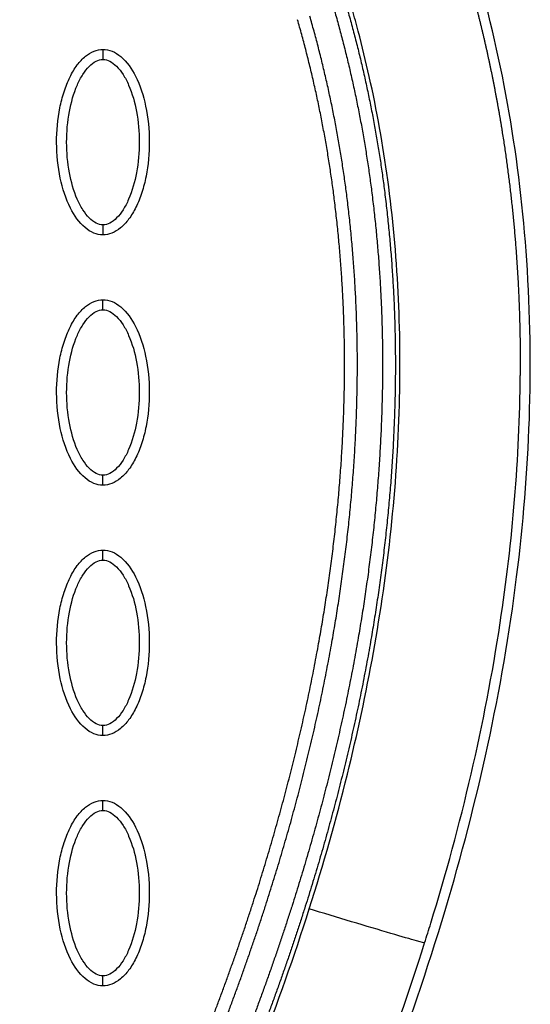
# Model space of a CAD drawing. Units: millimetres. Extents: x 665 to 17788, y 773 to 15432.
# Drawn here: x 12161 to 12212, y 7404 to 7502 of the extents above; entities that cross this region are included whole.
import ezdxf

# ---------------------------------------------------------------- set-up
doc = ezdxf.new("R2010")
doc.units = ezdxf.units.MM
doc.layers.add('Make2D$\\M+5BFC9\\M+5BCFB\\M+5CFDF$\\M+5C6D5\\M+5CDA8\\M+5CFDF', color=18, linetype='Continuous')
doc.layers.add('Make2D$\\M+5BFC9\\M+5BCFB\\M+5CFDF$\\M+5D5FD\\M+5C7D0\\M+5CFDF', color=18, linetype='Continuous')

# ---------------------------------------------------------------- blocks, each defined once
blk = doc.blocks.new('ainanrt')
at = {"layer": 'Make2D$\\M+5BFC9\\M+5BCFB\\M+5CFDF$\\M+5C6D5\\M+5CDA8\\M+5CFDF', "color": 0}
for points, knots in [([(-109.199, -55.894), (-109.199, -55.583), (-109.067, -54.931), (-108.245, -53.681), (-106.381, -52.42), (-103.443, -51.491), (-100.034, -51.159), (-97.118, -51.414), (-94.933, -51.974), (-93.48, -52.545), (-92.273, -53.252), (-91.382, -54.072), (-90.822, -54.956), (-90.695, -55.595), (-90.695, -55.894)], [0, 0, 0, 0, 0.931276, 1.963919, 4.405768, 7.571965, 11.148137, 14.632233, 16.315096, 17.90115, 19.303978, 20.494603, 21.507941, 22.408096, 22.408096, 22.408096, 22.408096]), ([(-84.216, -55.894), (-84.216, -55.583), (-84.084, -54.931), (-83.261, -53.681), (-81.398, -52.42), (-78.459, -51.491), (-75.051, -51.159), (-72.134, -51.414), (-69.949, -51.974), (-68.497, -52.545), (-67.29, -53.252), (-66.399, -54.072), (-65.839, -54.956), (-65.712, -55.595), (-65.712, -55.894)], [0, 0, 0, 0, 0.931276, 1.963919, 4.405768, 7.571965, 11.148137, 14.632233, 16.315096, 17.90115, 19.303978, 20.494603, 21.507941, 22.408096, 22.408096, 22.408096, 22.408096]), ([(-59.233, -55.894), (-59.232, -55.583), (-59.101, -54.931), (-58.278, -53.681), (-56.415, -52.42), (-53.476, -51.491), (-50.068, -51.159), (-47.151, -51.414), (-44.966, -51.974), (-43.514, -52.545), (-42.307, -53.252), (-41.416, -54.072), (-40.856, -54.956), (-40.728, -55.595), (-40.729, -55.894)], [0, 0, 0, 0, 0.931276, 1.963919, 4.405768, 7.571965, 11.148137, 14.632233, 16.315096, 17.90115, 19.303978, 20.494603, 21.507941, 22.408096, 22.408096, 22.408096, 22.408096]), ([(-34.25, -55.894), (-34.249, -55.583), (-34.118, -54.931), (-33.295, -53.681), (-31.432, -52.42), (-28.493, -51.491), (-25.085, -51.159), (-22.168, -51.414), (-19.983, -51.974), (-18.531, -52.545), (-17.324, -53.252), (-16.433, -54.072), (-15.873, -54.956), (-15.745, -55.595), (-15.746, -55.894)], [0, 0, 0, 0, 0.931276, 1.963919, 4.405768, 7.571965, 11.148137, 14.632233, 16.315096, 17.90115, 19.303978, 20.494603, 21.507941, 22.408096, 22.408096, 22.408096, 22.408096]), ([(-90.695, -55.894), (-90.696, -56.205), (-90.827, -56.857), (-91.65, -58.107), (-93.513, -59.368), (-96.452, -60.298), (-99.86, -60.629), (-102.777, -60.374), (-104.962, -59.814), (-106.414, -59.243), (-107.622, -58.536), (-108.513, -57.717), (-109.072, -56.832), (-109.2, -56.194), (-109.199, -55.894)], [0, 0, 0, 0, 0.931277, 1.963919, 4.405768, 7.571965, 11.148137, 14.632233, 16.315096, 17.90115, 19.303978, 20.494603, 21.507941, 22.408096, 22.408096, 22.408096, 22.408096]), ([(-65.712, -55.894), (-65.713, -56.205), (-65.844, -56.857), (-66.667, -58.107), (-68.53, -59.368), (-71.469, -60.298), (-74.877, -60.629), (-77.794, -60.374), (-79.979, -59.814), (-81.431, -59.243), (-82.638, -58.536), (-83.529, -57.717), (-84.089, -56.832), (-84.217, -56.194), (-84.216, -55.894)], [0, 0, 0, 0, 0.931276, 1.963919, 4.405768, 7.571965, 11.148137, 14.632233, 16.315096, 17.90115, 19.303978, 20.494603, 21.507941, 22.408096, 22.408096, 22.408096, 22.408096]), ([(-40.729, -55.894), (-40.73, -56.205), (-40.861, -56.857), (-41.684, -58.107), (-43.547, -59.368), (-46.486, -60.298), (-49.894, -60.629), (-52.811, -60.374), (-54.996, -59.814), (-56.448, -59.243), (-57.655, -58.536), (-58.546, -57.717), (-59.106, -56.832), (-59.234, -56.194), (-59.233, -55.894)], [0, 0, 0, 0, 0.931276, 1.963919, 4.405768, 7.571965, 11.148137, 14.632233, 16.315096, 17.90115, 19.303978, 20.494603, 21.507941, 22.408096, 22.408096, 22.408096, 22.408096]), ([(-15.746, -55.894), (-15.747, -56.205), (-15.878, -56.857), (-16.701, -58.107), (-18.564, -59.368), (-21.503, -60.298), (-24.911, -60.629), (-27.828, -60.374), (-30.013, -59.814), (-31.465, -59.243), (-32.672, -58.536), (-33.563, -57.717), (-34.123, -56.832), (-34.251, -56.194), (-34.25, -55.894)], [0, 0, 0, 0, 0.931276, 1.963919, 4.405768, 7.571965, 11.148137, 14.632233, 16.315096, 17.90115, 19.303978, 20.494603, 21.507941, 22.408096, 22.408096, 22.408096, 22.408096]), ([(-232.013, -86.705), (-230.549, -86.598), (-227.272, -86.183), (-223.315, -85.394), (-220.107, -84.678), (-215.152, -83.525), (-202.613, -80.66), (-187.913, -77.394), (-176.181, -74.702), (-171.154, -73.544), (-166.962, -72.628), (-161.537, -71.683), (-155.207, -71.396), (-148.575, -71.974), (-142.15, -73.444), (-137.481, -75.252), (-132.25, -77.489), (-126.51, -80.09), (-116.772, -84.017), (-109.749, -86.462), (-104.915, -87.996)], [0, 0, 0, 0, 4.40268, 9.902399, 12.097657, 14.263965, 25.166663, 50.68466, 59.438464, 61.275104, 66.162201, 72.310748, 77.777782, 85.131222, 92.231614, 97.503166, 100.117933, 109.310501, 116.399649, 131.611973, 131.611973, 131.611973, 131.611973]), ([(-135.89, -77.013), (-124.804, -82.112), (-102.786, -90.643), (-69.357, -98.047), (-37.42, -99.289), (-17.122, -95.869), (-7.614, -93.115)], [0, 0, 0, 0, 36.421842, 70.263478, 101.635405, 130.988568, 130.988568, 130.988568, 130.988568]), ([(-102.953, -88.61), (-93.13, -91.635), (-75.059, -95.9), (-56.541, -97.475), (-48.273, -97.533)], [107.306486, 107.306486, 107.306486, 107.306486, 137.968432, 162.67755, 162.67755, 162.67755, 162.67755])]:
    blk.add_open_spline(points, degree=3, knots=knots, dxfattribs=at)
for points, weights, knots in [([(-128.157, -60.177), (-119.224, -64.286), (-110.066, -67.924), (-100.706, -70.94), (-92.243, -73.667), (-83.616, -75.886), (-74.868, -77.45), (-67.114, -78.837), (-59.264, -79.708), (-51.394, -79.94), (-44.49, -80.157), (-37.59, -79.84), (-30.736, -78.991), (-24.66, -78.233), (-18.662, -77.004), (-12.778, -75.312)], [1, 1.02306021995, 1.04665221363, 1.07078824389, 1.07078824389, 1.07078824389, 1.07078824389, 1.07078824389, 1.07078824389, 1.07078824389, 1.06865331939, 1.06865331939, 1.07078824389, 1.06861710187, 1.06861710187, 1.07078824389], [1.199943, 1.199943, 1.199943, 1.199943, 30.977397, 30.977397, 30.977397, 57.898416, 57.898416, 57.898416, 81.762423, 81.762423, 81.762423, 102.463066, 102.463066, 102.463066, 120.812199, 120.812199, 120.812199, 120.812199]), ([(-128.69, -61.336), (-119.717, -65.465), (-110.513, -69.122), (-101.099, -72.156), (-92.588, -74.899), (-83.907, -77.133), (-75.096, -78.708), (-67.286, -80.105), (-59.374, -80.983), (-51.434, -81.217), (-44.464, -81.436), (-37.498, -81.116), (-30.578, -80.259), (-24.436, -79.492), (-18.372, -78.249), (-12.424, -76.538)], [1, 1.02306021995, 1.04665221363, 1.07078824389, 1.07078824389, 1.07078824389, 1.07078824389, 1.07078824389, 1.07078824389, 1.07078824389, 1.06865251406, 1.06865251406, 1.07078824389, 1.06861646154, 1.06861646154, 1.07078824389], [1.199943, 1.199943, 1.199943, 1.199943, 30.977397, 30.977397, 30.977397, 57.898416, 57.898416, 57.898416, 81.762423, 81.762423, 81.762423, 102.661635, 102.661635, 102.661635, 121.212019, 121.212019, 121.212019, 121.212019]), ([(-11.725, -78.953), (-17.698, -80.672), (-23.786, -81.928), (-29.952, -82.713), (-36.893, -83.591), (-43.881, -83.936), (-50.875, -83.746), (-58.819, -83.546), (-66.748, -82.707), (-74.586, -81.349), (-83.559, -79.795), (-92.412, -77.56), (-101.098, -74.795), (-110.868, -71.686), (-120.426, -67.906), (-129.741, -63.62)], [1, 0.998034927219, 0.998034927219, 1, 0.998052268338, 0.998052268338, 1, 1, 1, 1, 1, 1, 1, 0.977458034249, 0.955424208719, 0.933887068929], [0, 0, 0, 0, 18.629275, 18.629275, 18.629275, 39.597885, 39.597885, 39.597885, 63.69056, 63.69056, 63.69056, 91.271173, 91.271173, 91.271173, 122.294551, 122.294551, 122.294551, 122.294551]), ([(-11.37, -80.179), (-17.407, -81.916), (-23.559, -83.186), (-29.791, -83.98), (-36.797, -84.866), (-43.85, -85.215), (-50.909, -85.024), (-58.923, -84.822), (-66.914, -83.976), (-74.807, -82.608), (-83.844, -81.043), (-92.752, -78.793), (-101.487, -76.012), (-111.312, -72.885), (-120.917, -69.085), (-130.275, -64.78)], [1, 0.998034348758, 0.998034348758, 1, 0.998051570383, 0.998051570383, 1, 1, 1, 1, 1, 1, 1, 0.977458034249, 0.955424208719, 0.933887068929], [0, 0, 0, 0, 18.827343, 18.827343, 18.827343, 39.992207, 39.992207, 39.992207, 64.084883, 64.084883, 64.084883, 91.665495, 91.665495, 91.665495, 122.688873, 122.688873, 122.688873, 122.688873]), ([(-5.964, -91.594), (-6.287, -91.686), (-6.61, -91.779), (-6.934, -91.873), (-7.261, -91.968), (-7.584, -92.062), (-7.905, -92.154), (-8.292, -92.265), (-8.676, -92.375), (-9.056, -92.481), (-9.989, -92.742), (-10.924, -92.993), (-11.863, -93.232), (-13.189, -93.57), (-14.521, -93.889), (-15.857, -94.187), (-18.528, -94.782), (-21.217, -95.295), (-23.92, -95.727), (-29.328, -96.587), (-34.776, -97.139), (-40.246, -97.382), (-42.92, -97.501), (-45.596, -97.552), (-48.273, -97.533)], [1, 1, 1, 1, 1, 1, 1, 1, 1, 1, 0.999954888594, 0.999954888594, 1, 0.99992254981, 0.99992254981, 1, 0.999691910994, 0.999691910994, 1, 0.99892663201, 0.99892663201, 1, 0.999775120234, 0.999775120234, 1], [0.002213, 0.002213, 0.002213, 0.002213, 1.011206, 1.011206, 1.011206, 2.021808, 2.021808, 2.021808, 3.21885, 3.21885, 3.21885, 6.124557, 6.124557, 6.124557, 10.231116, 10.231116, 10.231116, 18.440879, 18.440879, 18.440879, 34.859921, 34.859921, 34.859921, 42.888845, 42.888845, 42.888845, 42.888845])]:
    blk.add_rational_spline(points, weights, degree=3, knots=knots, dxfattribs=at)
blk.add_open_spline([(-104.915, -87.996), (-104.262, -88.203), (-103.608, -88.408), (-102.953, -88.61)], degree=3, dxfattribs=at)
at = {"layer": 'Make2D$\\M+5BFC9\\M+5BCFB\\M+5CFDF$\\M+5D5FD\\M+5C7D0\\M+5CFDF', "color": 0}
for points, knots in [([(-283.032, 0), (-283.031, -1.966), (-282.947, -5.931), (-282.332, -13.948), (-281.172, -21.993), (-279.28, -29.768), (-277.662, -35.381), (-275.667, -40.691), (-273.492, -45.727), (-270.93, -50.565), (-268.623, -54.224), (-266.709, -56.948), (-265.333, -58.7), (-263.837, -60.465), (-262.228, -62.213), (-260.626, -63.829), (-258.429, -65.82), (-255.563, -68.02), (-251.998, -70.319), (-248.112, -72.163), (-243.978, -73.662), (-239.52, -74.562), (-235.057, -74.924), (-231.138, -74.621), (-227.559, -74.019), (-224.864, -73.446), (-221.089, -72.586), (-216.377, -71.491), (-204.328, -68.756), (-193.151, -66.267), (-181.639, -63.641), (-175.936, -62.3), (-170.002, -61.006), (-165.285, -60.162), (-160.267, -59.594), (-153.744, -59.373), (-147.232, -60.119), (-141.843, -61.203), (-138.343, -62.182), (-135.054, -63.342), (-129.404, -65.582), (-122.971, -68.561), (-112.826, -72.673), (-106.259, -74.977), (-101.523, -76.485)], [0, 0, 0, 0, 5.899988, 11.890037, 24.11889, 30.250715, 35.8774, 41.64346, 47.250341, 52.332005, 58.049171, 60.220852, 62.317383, 64.730909, 67.160228, 69.441876, 71.557375, 76.051718, 80.268145, 84.26738, 88.930616, 93.444474, 97.86589, 102.34757, 105.188076, 108.766402, 110.600875, 116.809313, 123.277256, 147.667619, 151.160327, 158.700913, 165.242421, 169.381424, 173.072189, 180.386714, 188.921929, 192.677236, 196.883213, 199.809281, 203.140271, 215.110604, 221.067499, 235.977649, 235.977649, 235.977649, 235.977649]), ([(-108.2, -55.894), (-108.202, -55.661), (-108.053, -55.153), (-107.504, -54.466), (-106.679, -53.835), (-105.189, -53.071), (-102.922, -52.436), (-99.952, -52.179), (-96.976, -52.435), (-94.702, -53.072), (-93.214, -53.836), (-92.395, -54.463), (-91.845, -55.146), (-91.693, -55.657), (-91.694, -55.894)], [0, 0, 0, 0, 0.695548, 1.55083, 2.605063, 3.799426, 6.552763, 9.628831, 12.70974, 15.480796, 16.671344, 17.708738, 18.562502, 19.270195, 19.270195, 19.270195, 19.270195]), ([(-83.217, -55.894), (-83.219, -55.661), (-83.069, -55.153), (-82.521, -54.466), (-81.696, -53.835), (-80.206, -53.071), (-77.939, -52.436), (-74.969, -52.179), (-71.993, -52.435), (-69.719, -53.072), (-68.231, -53.836), (-67.412, -54.463), (-66.862, -55.146), (-66.71, -55.657), (-66.711, -55.894)], [0, 0, 0, 0, 0.695548, 1.55083, 2.605063, 3.799426, 6.552763, 9.628831, 12.70974, 15.480796, 16.671344, 17.708738, 18.562502, 19.270195, 19.270195, 19.270195, 19.270195]), ([(-58.234, -55.894), (-58.236, -55.661), (-58.086, -55.153), (-57.538, -54.466), (-56.713, -53.835), (-55.223, -53.071), (-52.956, -52.436), (-49.986, -52.179), (-47.01, -52.435), (-44.736, -53.072), (-43.248, -53.836), (-42.429, -54.463), (-41.879, -55.146), (-41.726, -55.657), (-41.728, -55.894)], [0, 0, 0, 0, 0.695548, 1.55083, 2.605063, 3.799426, 6.552763, 9.628831, 12.70974, 15.480796, 16.671344, 17.708738, 18.562502, 19.270195, 19.270195, 19.270195, 19.270195]), ([(-33.251, -55.894), (-33.252, -55.661), (-33.103, -55.153), (-32.555, -54.466), (-31.73, -53.835), (-30.24, -53.071), (-27.973, -52.436), (-25.003, -52.179), (-22.026, -52.435), (-19.753, -53.072), (-18.264, -53.836), (-17.446, -54.463), (-16.896, -55.146), (-16.743, -55.657), (-16.745, -55.894)], [0, 0, 0, 0, 0.695548, 1.55083, 2.605063, 3.799426, 6.552763, 9.628831, 12.70974, 15.480796, 16.671344, 17.708738, 18.562502, 19.270195, 19.270195, 19.270195, 19.270195]), ([(-91.694, -55.894), (-91.693, -56.127), (-91.842, -56.636), (-92.39, -57.322), (-93.215, -57.954), (-94.705, -58.717), (-96.973, -59.352), (-99.943, -59.609), (-102.919, -59.353), (-105.192, -58.717), (-106.681, -57.952), (-107.5, -57.325), (-108.049, -56.643), (-108.202, -56.131), (-108.2, -55.894)], [0, 0, 0, 0, 0.695548, 1.55083, 2.605063, 3.799426, 6.552763, 9.628831, 12.70974, 15.480796, 16.671344, 17.708738, 18.562502, 19.270195, 19.270195, 19.270195, 19.270195]), ([(-66.711, -55.894), (-66.71, -56.127), (-66.859, -56.636), (-67.407, -57.322), (-68.232, -57.954), (-69.722, -58.717), (-71.989, -59.352), (-74.96, -59.609), (-77.936, -59.353), (-80.209, -58.717), (-81.698, -57.952), (-82.516, -57.325), (-83.066, -56.643), (-83.219, -56.131), (-83.217, -55.894)], [0, 0, 0, 0, 0.695548, 1.55083, 2.605063, 3.799426, 6.552763, 9.628831, 12.70974, 15.480796, 16.671344, 17.708738, 18.562502, 19.270195, 19.270195, 19.270195, 19.270195]), ([(-41.728, -55.894), (-41.726, -56.127), (-41.876, -56.636), (-42.424, -57.322), (-43.249, -57.954), (-44.739, -58.717), (-47.006, -59.352), (-49.976, -59.609), (-52.953, -59.353), (-55.226, -58.717), (-56.714, -57.952), (-57.533, -57.325), (-58.083, -56.643), (-58.236, -56.131), (-58.234, -55.894)], [0, 0, 0, 0, 0.695548, 1.55083, 2.605063, 3.799426, 6.552763, 9.628831, 12.70974, 15.480796, 16.671344, 17.708738, 18.562502, 19.270195, 19.270195, 19.270195, 19.270195]), ([(-16.745, -55.894), (-16.743, -56.127), (-16.893, -56.636), (-17.441, -57.322), (-18.266, -57.954), (-19.756, -58.717), (-22.023, -59.352), (-24.993, -59.609), (-27.969, -59.353), (-30.243, -58.717), (-31.731, -57.952), (-32.55, -57.325), (-33.1, -56.643), (-33.252, -56.131), (-33.251, -55.894)], [0, 0, 0, 0, 0.695548, 1.55083, 2.605063, 3.799426, 6.552763, 9.628831, 12.70974, 15.480796, 16.671344, 17.708738, 18.562502, 19.270195, 19.270195, 19.270195, 19.270195]), ([(-104.915, -87.996), (-104.927, -87.992), (-104.803, -87.493), (-104.039, -84.851), (-102.819, -80.76), (-101.934, -77.837), (-101.523, -76.485)], [-0.9999954, -0.9999954, -0.9999954, -0.9999954, -0.7499275, -0.4998548, -0.2497822, 0, 0, 0, 0]), ([(-101.523, -76.485), (-97.088, -77.898), (-88.619, -80.308), (-71.904, -83.89), (-52.03, -86.079), (-32.694, -85.162), (-20.32, -82.954), (-14.707, -81.592), (-11.276, -80.649), (-9.055, -79.987), (-7.523, -79.56), (-7.221, -79.488)], [0, 0, 0, 0, 13.966173, 26.397182, 51.263088, 73.784059, 84.275477, 88.930657, 91.110664, 94.949136, 95.881739, 95.881739, 95.881739, 95.881739])]:
    blk.add_open_spline(points, degree=3, knots=knots, dxfattribs=at)
for points, weights in [([(-109.199, -55.894), (-109.199, -55.894), (-108.786, -55.894), (-108.2, -55.894)], [1, 0.804783336551, 0.804777800895, 1]), ([(-91.694, -55.894), (-91.109, -55.894), (-90.695, -55.894), (-90.695, -55.894)], [1, 0.804777884968, 0.804783411544, 1]), ([(-84.216, -55.894), (-84.216, -55.894), (-83.802, -55.894), (-83.217, -55.894)], [1, 0.804783336551, 0.804777800895, 1]), ([(-66.711, -55.894), (-66.126, -55.894), (-65.712, -55.894), (-65.712, -55.894)], [1, 0.804777884966, 0.804783411542, 1]), ([(-59.233, -55.894), (-59.233, -55.894), (-58.819, -55.894), (-58.234, -55.894)], [1, 0.804783411461, 0.804777884894, 1]), ([(-41.728, -55.894), (-41.143, -55.894), (-40.729, -55.894), (-40.729, -55.894)], [1, 0.804777884966, 0.804783411542, 1]), ([(-33.251, -55.894), (-33.836, -55.894), (-34.25, -55.894), (-34.25, -55.894)], [1, 0.804777885043, 0.804783411629, 1]), ([(-15.746, -55.894), (-15.746, -55.894), (-16.16, -55.894), (-16.745, -55.894)], [1, 0.804783411588, 0.804777885007, 1])]:
    blk.add_rational_spline(points, weights, degree=3, dxfattribs=at)

msp = doc.modelspace()

# ---------------------------------------------------------------- block references
at = {"rotation": 90}
msp.add_blockref('ainanrt', (12113.544, 7515.021), dxfattribs=at)

doc.saveas('drawing.dxf')
